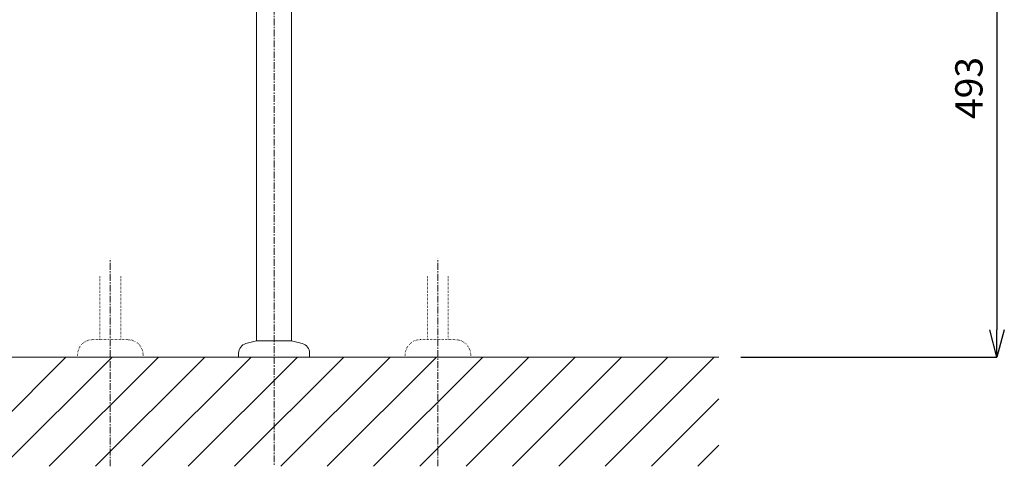
# Model space of a CAD drawing. Units: millimetres. Extents: x 117 to 4317, y 34 to 3004.
# Drawn here: x 1469 to 2371, y 701 to 1110 of the extents above; entities that cross this region are included whole.
import ezdxf

# ---------------------------------------------------------------- set-up
doc = ezdxf.new("R2010")
doc.units = ezdxf.units.MM
doc.linetypes.add('CENTER1', pattern=[10, 6.25, -1.25, 1.25, -1.25])
doc.linetypes.add('DOT', pattern=[2.5, 0.625, -1.875])
for name, color, linetype, lineweight in [('DOT', 181, 'DOT', 0), ('中心線', 1, 'CENTER1', 0), ('太線', 4, 'Continuous', 15), ('寸法', 3, 'Continuous', 5), ('細線', 7, 'Continuous', 9), ('配管', 31, 'Continuous', 15)]:
    doc.layers.add(name, color=color, linetype=linetype, lineweight=lineweight)
doc.styles.add('japanese', font='romans.shx', dxfattribs={"bigfont": 'bigfont.shx'})
doc.dimstyles.new('KIHON', dxfattribs={"dimscale": 10, "dimtxt": 2.5, "dimasz": 2.5, "dimexe": 0, "dimexo": 2, "dimgap": 1, "dimtad": 1, "dimdec": 0, "dimdsep": 46, "dimtxsty": 'japanese', "dimblk": 'OPEN30', "dimcen": 2.5, "dimadec": 0, "dimazin": 0, "dimtfac": 1, "dimtdec": 0, "dimtmove": 0, "dimatfit": 0, "dimfxl": 1, "dimarcsym": 0})

# ---------------------------------------------------------------- blocks, each defined once
blk = doc.blocks.new('_Open30')
at = {"color": 0, "linetype": 'ByBlock', "lineweight": -2}
for p, q in [((-1, 0.268), (0, 0)), ((0, 0), (-1, -0.268)), ((0, 0), (-1, 0))]:
    blk.add_line(p, q, dxfattribs=at)
blk = doc.blocks.new('*D21')
at = {"layer": 'Defpoints', "color": 0, "transparency": 16777216}
for p in [(1988.95, 1293.59), (2109.25, 800.59), (2363.86, 800.59)]:
    blk.add_point(p, dxfattribs=at)
at = {"layer": '寸法', "color": 0, "lineweight": -2, "transparency": 16777216}
for p, q in [((2008.95, 1293.59), (2363.86, 1293.59)), ((2363.86, 1268.59), (2363.86, 825.59)), ((2129.25, 800.59), (2363.86, 800.59))]:
    blk.add_line(p, q, dxfattribs=at)
at = {"layer": '寸法', "color": 0, "lineweight": -2, "transparency": 16777216, "xscale": 25, "yscale": 25, "zscale": 25}
for p, rotation in [((2363.86, 1293.59), 90), ((2363.86, 800.59), 270)]:
    blk.add_blockref('_Open30', p, dxfattribs=dict(at, rotation=rotation))
at = {"layer": '寸法', "color": 0, "transparency": 16777216, "insert": (2341.36, 1047.09), "char_height": 25, "attachment_point": 5, "rotation": 90, "style": 'japanese'}
blk.add_mtext('493', dxfattribs=at)

msp = doc.modelspace()

# ---------------------------------------------------------------- linework, layer by layer
at = {"layer": 'DOT', "ltscale": 0.5}
for p, q in [((1542.3606241, 874.6482149), (1542.3606241, 816.58811)), ((1561.4099172, 874.6482149), (1561.4099172, 816.58811)), ((1842.3606241, 874.6482149), (1842.3606241, 816.58811)), ((1861.4099172, 874.6482149), (1861.4099172, 816.58811)), ((1567.8852707, 816.58811), (1535.8852707, 816.58811)), ((1835.8852707, 816.58811), (1867.8852707, 816.58811)), ((1521.8852707, 800.58811), (1521.8852707, 802.58811)), ((1581.8852707, 800.58811), (1581.8852707, 802.58811)), ((1821.8852707, 800.58811), (1821.8852707, 802.58811)), ((1881.8852707, 800.58811), (1881.8852707, 802.58811)), ((1581.8852707, 800.58811), (1521.8852707, 800.58811)), ((1821.8852707, 800.58811), (1881.8852707, 800.58811))]:
    msp.add_line(p, q, dxfattribs=at)
for centre, start, end in [((1535.8852707, 802.58811), 90, 180), ((1567.8852707, 802.58811), 0, 90), ((1835.8852707, 802.58811), 90, 180), ((1867.8852707, 802.58811), 0, 90)]:
    msp.add_arc(centre, 14, start, end, dxfattribs=at)
at = {"layer": '中心線'}
for p, q in [((1701.8852707, 1870.58811), (1701.8852707, 700.7012265)), ((1551.8852707, 700.58811), (1551.8852707, 890.6942213)), ((1851.8852707, 700.58811), (1851.8852707, 890.6942213))]:
    msp.add_line(p, q, dxfattribs=at)
at = {"layer": '太線'}
msp.add_line((2109.2469166, 800.58811), (1291.1448382, 800.58811), dxfattribs=at)
at = {"layer": '細線'}
for p, q in [((1411.0233088, 700.58811), (1511.0233088, 800.58811)), ((1453.4497157, 700.58811), (1553.4497157, 800.58811)), ((1495.8761225, 700.58811), (1595.8761225, 800.58811)), ((1538.3025294, 700.58811), (1638.3025294, 800.58811)), ((1580.7289363, 700.58811), (1680.7289363, 800.58811)), ((1623.1553432, 700.58811), (1723.1553432, 800.58811)), ((1665.58175, 700.58811), (1765.58175, 800.58811)), ((1708.0081569, 700.58811), (1808.0081569, 800.58811)), ((1750.4345638, 700.58811), (1850.4345638, 800.58811)), ((1792.8609706, 700.58811), (1892.8609706, 800.58811)), ((1835.2873775, 700.58811), (1935.2873775, 800.58811)), ((1877.7137844, 700.58811), (1977.7137844, 800.58811)), ((1920.1401913, 700.58811), (2020.1401913, 800.58811)), ((1962.5665981, 700.58811), (2062.5665981, 800.58811)), ((2004.993005, 700.58811), (2104.993005, 800.58811)), ((2047.4194119, 700.58811), (2109.2469166, 762.4156148)), ((2089.8458187, 700.58811), (2109.2469166, 719.9892079))]:
    msp.add_line(p, q, dxfattribs=at)
at = {"layer": '配管'}
for p, q in [((1717.8759367, 815.58811), (1717.8759367, 1377.9955468)), ((1685.8759367, 815.585609), (1685.8759367, 1261.345358)), ((1676.0559707, 812.95431), (1685.8852707, 815.58811)), ((1685.8852707, 815.58811), (1717.8852707, 815.58811)), ((1727.7146707, 812.95431), (1717.8852707, 815.58811)), ((1669.3852707, 804.26101), (1669.3852707, 800.58811)), ((1734.3852707, 804.26101), (1734.3852707, 800.58811)), ((1669.3852707, 800.58811), (1734.3852707, 800.58811))]:
    msp.add_line(p, q, dxfattribs=at)
for centre, start, end in [((1678.3852707, 804.26101), 105, 180), ((1725.3852707, 804.26101), 0, 75)]:
    msp.add_arc(centre, 9, start, end, dxfattribs=at)

# ---------------------------------------------------------------- dimensions: what is measured, and where the dimension line sits
at = {"layer": '寸法'}
dim = msp.add_linear_dim(base=(2363.8629947, 800.58811), p1=(1988.9548844, 1293.58811), p2=(2109.2469166, 800.58811), angle=90, dimstyle='KIHON', dxfattribs=at)
dim.commit()
dim.dimension.update_dxf_attribs({"geometry": '*D21', "text_midpoint": (2341.3629947, 1047.08811)})

doc.saveas('drawing.dxf')
